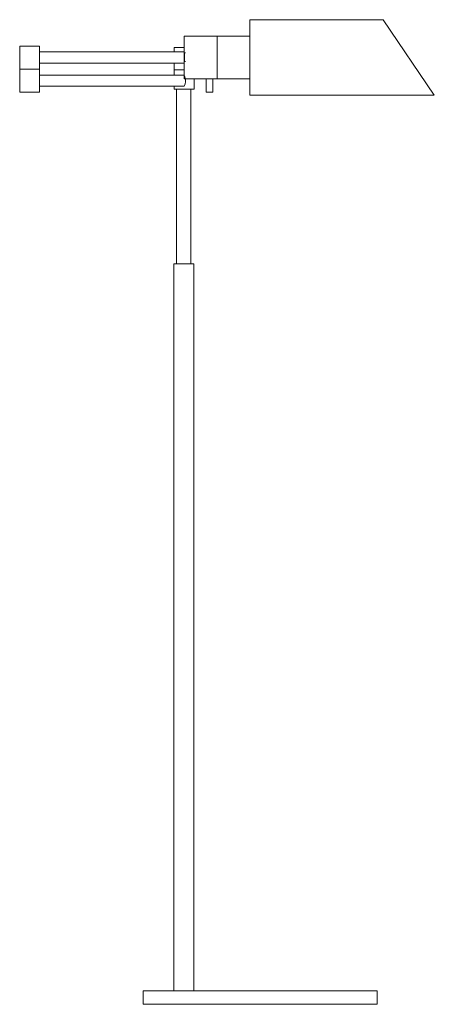
# Model space of a CAD drawing. Units: inches. Extents: x -4.8 to 11.2, y -42.6 to -4.7.
import ezdxf

# ---------------------------------------------------------------- set-up
doc = ezdxf.new("R2010")
doc.units = ezdxf.units.IN
doc.header["$MEASUREMENT"] = 0
doc.linetypes.add('AI-Linetype-1', pattern=[0.429332, 0.347325, -0.019296, 0.043416, -0.019296])
doc.layers.add('Layer 1', color=7, linetype='Continuous')

# ---------------------------------------------------------------- blocks, each defined once
blk = doc.blocks.new('block 2')
at = {"layer": 'Layer 1', "color": 250, "lineweight": 18, "true_color": 0x231f20}
for points in [[(11.215, -7.61), (4.115, -7.61), (4.115, -4.7), (9.242, -4.7), (11.215, -7.61)], [(2.847, -6.978), (1.58, -6.978), (1.58, -5.331), (2.847, -5.331), (2.847, -6.978)], [(4.114, -6.978), (2.847, -6.978), (2.847, -5.331), (4.114, -5.331), (4.114, -6.978)], [(-3.994, -7.486), (-4.755, -7.486), (-4.755, -5.713), (-3.994, -5.713), (-3.994, -7.486)], [(1.58, -6.37), (-3.994, -6.37), (-3.994, -5.942), (1.58, -5.942), (1.58, -6.37)], [(1.2, -5.942), (1.2, -5.765), (1.58, -5.765)], [(1.596, -5.989), (1.596, -6.142)], [(1.627, -5.974), (1.612, -5.974)], [(1.2, -6.624), (1.2, -6.37)], [(1.596, -6.295), (1.596, -6.142)], [(1.627, -6.31), (1.612, -6.31)], [(-4.755, -6.6), (-3.994, -6.6)], [(1.2, -6.829), (1.2, -6.624), (1.58, -6.624)], [(1.961, -6.978), (1.961, -7.368), (1.839, -7.368), (1.28, -7.368), (1.2, -7.368), (1.2, -7.257)], [(2.687, -7.485), (2.433, -7.485), (2.433, -6.978), (2.687, -6.978), (2.687, -7.485)], [(1.28, -14.085), (1.28, -7.368)], [(1.839, -14.113), (1.839, -7.368)], [(1.188, -42.084), (1.188, -25.513), (1.188, -23.337), (1.189, -14.094), (1.954, -14.094), (1.953, -23.337), (1.953, -25.513), (1.953, -42.084)], [(9.017, -42.598), (0.005, -42.598), (0.005, -42.084), (9.017, -42.084), (9.017, -42.598)]]:
    blk.add_lwpolyline(points, dxfattribs=at)
at = {"layer": 'Layer 1', "color": 250, "linetype": 'AI-Linetype-1', "lineweight": 18, "true_color": 0x231f20}
blk.add_lwpolyline([(1.188, -14.094), (1.188, -14.094)], dxfattribs=at)
at = {"layer": 'Layer 1', "color": 250, "lineweight": 18, "true_color": 0x231f20}
for points in [[(1.601, -5.978), (1.598, -5.981), (1.596, -5.985), (1.596, -5.989)], [(1.612, -5.974), (1.608, -5.974), (1.604, -5.975), (1.601, -5.978)], [(1.601, -6.306), (1.598, -6.303), (1.596, -6.299), (1.596, -6.295)], [(1.612, -6.31), (1.608, -6.31), (1.604, -6.309), (1.601, -6.306)]]:
    blk.add_open_spline(points, degree=3, dxfattribs=at)
blk.add_open_spline([(1.58, -7.257), (1.58, -7.257), (-3.994, -7.257), (-3.994, -7.257), (-3.994, -7.257), (-3.994, -6.829), (-3.994, -6.829), (-3.994, -6.829), (1.58, -6.829), (1.58, -6.829), (1.58, -6.829), (1.694, -7.029), (1.58, -7.257)], degree=3, knots=[0, 0, 0, 0, 1, 1, 1, 2, 2, 2, 3, 3, 3, 4, 4, 4, 4], dxfattribs=at)

msp = doc.modelspace()

# ---------------------------------------------------------------- block references
at = {"layer": 'Layer 1'}
msp.add_blockref('block 2', (0, 0), dxfattribs=at)

doc.saveas('drawing.dxf')
